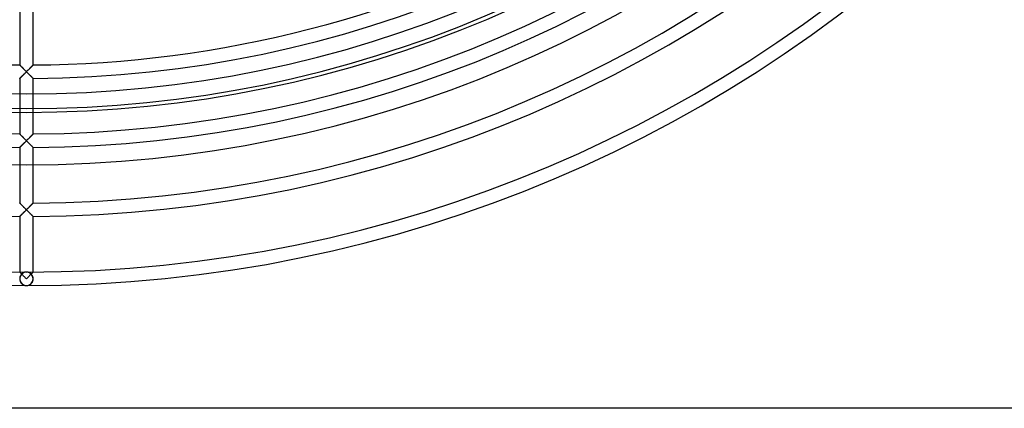
# Model space of a CAD drawing. Extents: x -200 to 200, y -200 to 200.
# Drawn here: x -1 to 132, y -200 to -147 of the extents above; entities that cross this region are included whole.
import ezdxf

# ---------------------------------------------------------------- set-up
doc = ezdxf.new("R2010")
doc.units = 0
doc.layers.add('HIDDEN', color=7, linetype='CONTINUOUS')
doc.layers.add('THICK', color=7, linetype='CONTINUOUS')

msp = doc.modelspace()

# ---------------------------------------------------------------- linework, layer by layer
at = {"layer": 'HIDDEN'}
for p, q in [((-0.9, -153.6), (-0.91, -153.59)), ((-0.91, -153.59), (-0.91, -153.59)), ((-0.89, -153.61), (-0.9, -153.6)), ((-0.88, -153.62), (-0.89, -153.61)), ((-0.86, -153.64), (-0.88, -153.62)), ((-0.84, -153.66), (-0.86, -153.64)), ((-0.82, -153.68), (-0.84, -153.66)), ((-0.8, -153.71), (-0.82, -153.68)), ((-0.77, -153.73), (-0.8, -153.71)), ((-0.74, -153.76), (-0.77, -153.73)), ((-0.71, -153.8), (-0.74, -153.76)), ((-0.67, -153.83), (-0.71, -153.8)), ((-0.63, -153.87), (-0.67, -153.83)), ((-0.59, -153.91), (-0.63, -153.87)), ((-0.55, -153.95), (-0.59, -153.91)), ((-0.51, -154), (-0.55, -153.95)), ((-0.46, -154.04), (-0.51, -154)), ((-0.41, -154.09), (-0.46, -154.04)), ((-0.37, -154.14), (-0.41, -154.09)), ((-0.32, -154.19), (-0.37, -154.14)), ((-0.27, -154.24), (-0.32, -154.19)), ((-0.21, -154.29), (-0.27, -154.24)), ((-0.16, -154.34), (-0.21, -154.29)), ((-0.11, -154.4), (-0.16, -154.34)), ((-0.05, -154.45), (-0.11, -154.4)), ((0, -154.51), (-0.05, -154.45)), ((-0.05, -154.55), (0, -154.51)), ((0.05, -154.45), (0, -154.51)), ((0, -154.51), (0.05, -154.55)), ((0.11, -154.4), (0.05, -154.45)), ((0.16, -154.34), (0.11, -154.4)), ((0.21, -154.29), (0.16, -154.34)), ((0.27, -154.24), (0.21, -154.29)), ((0.32, -154.19), (0.27, -154.24)), ((0.37, -154.14), (0.32, -154.19)), ((0.41, -154.09), (0.37, -154.14)), ((0.46, -154.04), (0.41, -154.09)), ((0.51, -154), (0.46, -154.04)), ((0.55, -153.95), (0.51, -154)), ((0.59, -153.91), (0.55, -153.95)), ((0.63, -153.87), (0.59, -153.91)), ((0.67, -153.83), (0.63, -153.87)), ((0.71, -153.8), (0.67, -153.83)), ((0.74, -153.76), (0.71, -153.8)), ((0.77, -153.73), (0.74, -153.76)), ((0.8, -153.71), (0.77, -153.73)), ((0.82, -153.68), (0.8, -153.71)), ((0.84, -153.66), (0.82, -153.68)), ((0.86, -153.64), (0.84, -153.66)), ((0.88, -153.62), (0.86, -153.64)), ((0.89, -153.61), (0.88, -153.62)), ((0.9, -153.6), (0.89, -153.61)), ((0.91, -153.59), (0.9, -153.6)), ((0.91, -153.59), (0.91, -153.59)), ((-0.91, -155.41), (-0.91, -155.41)), ((-0.91, -155.41), (-0.9, -155.41)), ((-0.9, -155.41), (-0.89, -155.4)), ((-0.89, -155.4), (-0.88, -155.38)), ((-0.88, -155.38), (-0.86, -155.36)), ((-0.86, -155.36), (-0.84, -155.34)), ((-0.84, -155.34), (-0.81, -155.31)), ((-0.81, -155.31), (-0.78, -155.29)), ((-0.78, -155.29), (-0.75, -155.26)), ((-0.75, -155.26), (-0.72, -155.22)), ((-0.72, -155.22), (-0.69, -155.19)), ((-0.69, -155.19), (-0.65, -155.15)), ((-0.65, -155.15), (-0.61, -155.12)), ((-0.61, -155.12), (-0.57, -155.08)), ((-0.57, -155.08), (-0.53, -155.04)), ((-0.53, -155.04), (-0.49, -154.99)), ((-0.49, -154.99), (-0.45, -154.95)), ((-0.45, -154.95), (-0.41, -154.91)), ((-0.41, -154.91), (-0.36, -154.87)), ((-0.36, -154.87), (-0.32, -154.82)), ((-0.32, -154.82), (-0.27, -154.78)), ((-0.27, -154.78), (-0.23, -154.73)), ((-0.23, -154.73), (-0.18, -154.69)), ((-0.18, -154.69), (-0.14, -154.64)), ((-0.14, -154.64), (-0.09, -154.6)), ((-0.09, -154.6), (-0.05, -154.55)), ((0.05, -154.55), (0.09, -154.6)), ((0.09, -154.6), (0.14, -154.64)), ((0.14, -154.64), (0.18, -154.69)), ((0.18, -154.69), (0.23, -154.73)), ((0.23, -154.73), (0.27, -154.78)), ((0.27, -154.78), (0.32, -154.82)), ((0.32, -154.82), (0.36, -154.87)), ((0.36, -154.87), (0.41, -154.91)), ((0.41, -154.91), (0.45, -154.95)), ((0.45, -154.95), (0.49, -154.99)), ((0.49, -154.99), (0.53, -155.04)), ((0.53, -155.04), (0.57, -155.08)), ((0.57, -155.08), (0.61, -155.12)), ((0.61, -155.12), (0.65, -155.15)), ((0.65, -155.15), (0.69, -155.19)), ((0.69, -155.19), (0.72, -155.22)), ((0.72, -155.22), (0.75, -155.26)), ((0.75, -155.26), (0.78, -155.29)), ((0.78, -155.29), (0.81, -155.31)), ((0.81, -155.31), (0.84, -155.34)), ((0.84, -155.34), (0.86, -155.36)), ((0.86, -155.36), (0.88, -155.38)), ((0.88, -155.38), (0.89, -155.4)), ((0.89, -155.4), (0.9, -155.41)), ((0.9, -155.41), (0.91, -155.41)), ((0.91, -155.41), (0.91, -155.41)), ((-0.91, -157.5), (-0.91, -162.92)), ((0.91, -162.92), (0.91, -157.5)), ((-0.9, -162.93), (-0.91, -162.92)), ((-0.91, -162.92), (-0.91, -162.92)), ((-0.91, -162.92), (-0.91, -162.92)), ((-0.91, -162.92), (-0.9, -162.93)), ((-0.89, -162.94), (-0.9, -162.93)), ((-0.9, -162.93), (-0.89, -162.94)), ((-0.88, -162.95), (-0.89, -162.94)), ((-0.89, -162.94), (-0.87, -162.96)), ((-0.86, -162.97), (-0.88, -162.95)), ((-0.87, -162.96), (-0.85, -162.98)), ((-0.84, -162.99), (-0.86, -162.97)), ((-0.85, -162.98), (-0.83, -163.01)), ((-0.82, -163.01), (-0.84, -162.99)), ((-0.83, -163.01), (-0.8, -163.03)), ((-0.8, -163.04), (-0.82, -163.01)), ((-0.8, -163.03), (-0.77, -163.06)), ((-0.77, -163.07), (-0.8, -163.04)), ((-0.77, -163.06), (-0.74, -163.1)), ((-0.74, -163.1), (-0.77, -163.07)), ((-0.71, -163.13), (-0.74, -163.1)), ((-0.74, -163.1), (-0.7, -163.13)), ((-0.67, -163.16), (-0.71, -163.13)), ((-0.7, -163.13), (-0.66, -163.17)), ((-0.63, -163.2), (-0.67, -163.16)), ((-0.66, -163.17), (-0.63, -163.21)), ((-0.59, -163.24), (-0.63, -163.2)), ((-0.63, -163.21), (-0.58, -163.25)), ((-0.55, -163.28), (-0.59, -163.24)), ((-0.58, -163.25), (-0.54, -163.29)), ((-0.51, -163.33), (-0.55, -163.28)), ((-0.54, -163.29), (-0.5, -163.34)), ((-0.46, -163.37), (-0.51, -163.33)), ((-0.5, -163.34), (-0.45, -163.38)), ((-0.41, -163.42), (-0.46, -163.37)), ((-0.45, -163.38), (-0.41, -163.43)), ((-0.37, -163.47), (-0.41, -163.42)), ((-0.41, -163.43), (-0.36, -163.48)), ((-0.32, -163.52), (-0.37, -163.47)), ((-0.36, -163.48), (-0.31, -163.53)), ((-0.27, -163.57), (-0.32, -163.52)), ((-0.31, -163.53), (-0.26, -163.58)), ((-0.21, -163.62), (-0.27, -163.57)), ((-0.26, -163.58), (-0.21, -163.63)), ((-0.16, -163.68), (-0.21, -163.62)), ((-0.21, -163.63), (-0.16, -163.68)), ((-0.11, -163.73), (-0.16, -163.68)), ((-0.16, -163.68), (-0.11, -163.73)), ((-0.05, -163.78), (-0.11, -163.73)), ((-0.11, -163.73), (-0.05, -163.78)), ((0, -163.84), (-0.05, -163.78)), ((-0.05, -163.78), (0, -163.84)), ((-0.05, -163.88), (0, -163.84)), ((0, -163.84), (-0.05, -163.88)), ((0.05, -163.78), (0, -163.84)), ((0, -163.84), (0.05, -163.78)), ((0, -163.84), (0.05, -163.88)), ((0.05, -163.88), (0, -163.84)), ((0.11, -163.73), (0.05, -163.78)), ((0.05, -163.78), (0.11, -163.73)), ((0.16, -163.68), (0.11, -163.73)), ((0.11, -163.73), (0.16, -163.68)), ((0.21, -163.62), (0.16, -163.68)), ((0.16, -163.68), (0.21, -163.63)), ((0.27, -163.57), (0.21, -163.62)), ((0.21, -163.63), (0.26, -163.58)), ((0.26, -163.58), (0.31, -163.53)), ((0.32, -163.52), (0.27, -163.57)), ((0.31, -163.53), (0.36, -163.48)), ((0.37, -163.47), (0.32, -163.52)), ((0.36, -163.48), (0.41, -163.43)), ((0.41, -163.42), (0.37, -163.47)), ((0.46, -163.37), (0.41, -163.42)), ((0.41, -163.43), (0.45, -163.38)), ((0.45, -163.38), (0.5, -163.34)), ((0.51, -163.33), (0.46, -163.37)), ((0.5, -163.34), (0.54, -163.29)), ((0.55, -163.28), (0.51, -163.33)), ((0.54, -163.29), (0.58, -163.25)), ((0.59, -163.24), (0.55, -163.28)), ((0.58, -163.25), (0.63, -163.21)), ((0.63, -163.2), (0.59, -163.24)), ((0.67, -163.16), (0.63, -163.2)), ((0.63, -163.21), (0.66, -163.17)), ((0.66, -163.17), (0.7, -163.13)), ((0.71, -163.13), (0.67, -163.16)), ((0.7, -163.13), (0.74, -163.1)), ((0.74, -163.1), (0.71, -163.13)), ((0.74, -163.1), (0.77, -163.06)), ((0.77, -163.07), (0.74, -163.1)), ((0.77, -163.06), (0.8, -163.03)), ((0.8, -163.04), (0.77, -163.07)), ((0.82, -163.01), (0.8, -163.04)), ((0.8, -163.03), (0.83, -163.01)), ((0.84, -162.99), (0.82, -163.01)), ((0.83, -163.01), (0.85, -162.98)), ((0.86, -162.97), (0.84, -162.99)), ((0.85, -162.98), (0.87, -162.96)), ((0.88, -162.95), (0.86, -162.97)), ((0.87, -162.96), (0.89, -162.94)), ((0.89, -162.94), (0.88, -162.95)), ((0.9, -162.93), (0.89, -162.94)), ((0.89, -162.94), (0.9, -162.93)), ((0.91, -162.92), (0.9, -162.93)), ((0.9, -162.93), (0.91, -162.92)), ((0.91, -162.92), (0.91, -162.92)), ((0.91, -162.92), (0.91, -162.92)), ((-0.91, -164.75), (-0.91, -164.74)), ((-0.91, -164.74), (-0.9, -164.74)), ((-0.9, -164.74), (-0.91, -164.74)), ((-0.91, -164.74), (-0.91, -164.75)), ((-0.91, -164.75), (-0.91, -172.25)), ((-0.9, -164.74), (-0.89, -164.73)), ((-0.89, -164.73), (-0.9, -164.74)), ((-0.89, -164.73), (-0.88, -164.71)), ((-0.88, -164.71), (-0.89, -164.73)), ((-0.88, -164.71), (-0.86, -164.69)), ((-0.86, -164.69), (-0.88, -164.71)), ((-0.86, -164.69), (-0.83, -164.67)), ((-0.84, -164.67), (-0.86, -164.69)), ((-0.81, -164.65), (-0.84, -164.67)), ((-0.83, -164.67), (-0.8, -164.64)), ((-0.78, -164.62), (-0.81, -164.65)), ((-0.8, -164.64), (-0.77, -164.61)), ((-0.75, -164.59), (-0.78, -164.62)), ((-0.77, -164.61), (-0.74, -164.58)), ((-0.72, -164.56), (-0.75, -164.59)), ((-0.74, -164.58), (-0.71, -164.54)), ((-0.69, -164.52), (-0.72, -164.56)), ((-0.71, -164.54), (-0.67, -164.51)), ((-0.65, -164.48), (-0.69, -164.52)), ((-0.67, -164.51), (-0.63, -164.47)), ((-0.61, -164.45), (-0.65, -164.48)), ((-0.63, -164.47), (-0.59, -164.43)), ((-0.57, -164.41), (-0.61, -164.45)), ((-0.59, -164.43), (-0.55, -164.39)), ((-0.53, -164.37), (-0.57, -164.41)), ((-0.55, -164.39), (-0.51, -164.34)), ((-0.49, -164.33), (-0.53, -164.37)), ((-0.51, -164.34), (-0.46, -164.3)), ((-0.45, -164.28), (-0.49, -164.33)), ((-0.46, -164.3), (-0.42, -164.26)), ((-0.41, -164.24), (-0.45, -164.28)), ((-0.42, -164.26), (-0.38, -164.21)), ((-0.36, -164.2), (-0.41, -164.24)), ((-0.38, -164.21), (-0.33, -164.17)), ((-0.32, -164.15), (-0.36, -164.2)), ((-0.33, -164.17), (-0.28, -164.12)), ((-0.27, -164.11), (-0.32, -164.15)), ((-0.28, -164.12), (-0.24, -164.07)), ((-0.23, -164.06), (-0.27, -164.11)), ((-0.24, -164.07), (-0.19, -164.03)), ((-0.18, -164.02), (-0.23, -164.06)), ((-0.19, -164.03), (-0.14, -163.98)), ((-0.14, -163.97), (-0.18, -164.02)), ((-0.14, -163.98), (-0.1, -163.93)), ((-0.09, -163.93), (-0.14, -163.97)), ((-0.1, -163.93), (-0.05, -163.88)), ((-0.05, -163.88), (-0.09, -163.93)), ((0.05, -163.88), (0.1, -163.93)), ((0.09, -163.93), (0.05, -163.88)), ((0.14, -163.97), (0.09, -163.93)), ((0.1, -163.93), (0.14, -163.98)), ((0.18, -164.02), (0.14, -163.97)), ((0.14, -163.98), (0.19, -164.03)), ((0.23, -164.06), (0.18, -164.02)), ((0.19, -164.03), (0.24, -164.07)), ((0.27, -164.11), (0.23, -164.06)), ((0.24, -164.07), (0.28, -164.12)), ((0.32, -164.15), (0.27, -164.11)), ((0.28, -164.12), (0.33, -164.17)), ((0.36, -164.2), (0.32, -164.15)), ((0.33, -164.17), (0.38, -164.21)), ((0.41, -164.24), (0.36, -164.2)), ((0.38, -164.21), (0.42, -164.26)), ((0.45, -164.28), (0.41, -164.24)), ((0.42, -164.26), (0.46, -164.3)), ((0.49, -164.33), (0.45, -164.28)), ((0.46, -164.3), (0.51, -164.34)), ((0.53, -164.37), (0.49, -164.33)), ((0.51, -164.34), (0.55, -164.39)), ((0.57, -164.41), (0.53, -164.37)), ((0.55, -164.39), (0.59, -164.43)), ((0.61, -164.45), (0.57, -164.41)), ((0.59, -164.43), (0.63, -164.47)), ((0.65, -164.48), (0.61, -164.45)), ((0.63, -164.47), (0.67, -164.51)), ((0.69, -164.52), (0.65, -164.48)), ((0.67, -164.51), (0.71, -164.54)), ((0.72, -164.56), (0.69, -164.52)), ((0.71, -164.54), (0.74, -164.58)), ((0.75, -164.59), (0.72, -164.56)), ((0.74, -164.58), (0.77, -164.61)), ((0.78, -164.62), (0.75, -164.59)), ((0.77, -164.61), (0.8, -164.64)), ((0.81, -164.65), (0.78, -164.62)), ((0.8, -164.64), (0.83, -164.67)), ((0.84, -164.67), (0.81, -164.65)), ((0.83, -164.67), (0.86, -164.69)), ((0.86, -164.69), (0.84, -164.67)), ((0.86, -164.69), (0.88, -164.71)), ((0.88, -164.71), (0.86, -164.69)), ((0.88, -164.71), (0.89, -164.73)), ((0.89, -164.73), (0.88, -164.71)), ((0.89, -164.73), (0.9, -164.74)), ((0.9, -164.74), (0.89, -164.73)), ((0.9, -164.74), (0.91, -164.74)), ((0.91, -164.74), (0.9, -164.74)), ((0.91, -164.74), (0.91, -164.75)), ((0.91, -164.75), (0.91, -164.74)), ((0.91, -172.25), (0.91, -164.75)), ((-0.91, -172.26), (-0.91, -172.25)), ((-0.91, -172.25), (-0.91, -172.26)), ((-0.9, -172.26), (-0.91, -172.26)), ((-0.91, -172.26), (-0.9, -172.26)), ((-0.89, -172.27), (-0.9, -172.26)), ((-0.9, -172.26), (-0.89, -172.28)), ((-0.88, -172.29), (-0.89, -172.27)), ((-0.89, -172.28), (-0.87, -172.29)), ((-0.86, -172.3), (-0.88, -172.29)), ((-0.87, -172.29), (-0.85, -172.31)), ((-0.84, -172.33), (-0.86, -172.3)), ((-0.85, -172.31), (-0.83, -172.34)), ((-0.82, -172.35), (-0.84, -172.33)), ((-0.83, -172.34), (-0.8, -172.37)), ((-0.79, -172.38), (-0.82, -172.35)), ((-0.8, -172.37), (-0.77, -172.4)), ((-0.76, -172.41), (-0.79, -172.38)), ((-0.77, -172.4), (-0.74, -172.43)), ((-0.73, -172.44), (-0.76, -172.41)), ((-0.74, -172.43), (-0.7, -172.46)), ((-0.69, -172.48), (-0.73, -172.44)), ((-0.7, -172.46), (-0.66, -172.5)), ((-0.65, -172.51), (-0.69, -172.48)), ((-0.66, -172.5), (-0.63, -172.54)), ((-0.61, -172.55), (-0.65, -172.51)), ((-0.63, -172.54), (-0.58, -172.58)), ((-0.57, -172.6), (-0.61, -172.55)), ((-0.58, -172.58), (-0.54, -172.63)), ((-0.53, -172.64), (-0.57, -172.6)), ((-0.54, -172.63), (-0.5, -172.67)), ((-0.48, -172.69), (-0.53, -172.64)), ((-0.5, -172.67), (-0.45, -172.71)), ((-0.43, -172.74), (-0.48, -172.69)), ((-0.45, -172.71), (-0.41, -172.76)), ((-0.38, -172.79), (-0.43, -172.74)), ((-0.41, -172.76), (-0.36, -172.81)), ((-0.33, -172.84), (-0.38, -172.79)), ((-0.36, -172.81), (-0.31, -172.86)), ((-0.28, -172.89), (-0.33, -172.84)), ((-0.31, -172.86), (-0.26, -172.91)), ((-0.22, -172.95), (-0.28, -172.89)), ((-0.26, -172.91), (-0.21, -172.96)), ((-0.17, -173), (-0.22, -172.95)), ((-0.21, -172.96), (-0.16, -173.01)), ((-0.11, -173.06), (-0.17, -173)), ((-0.16, -173.01), (-0.11, -173.06)), ((-0.06, -173.11), (-0.11, -173.06)), ((-0.11, -173.06), (-0.05, -173.12)), ((0, -173.17), (-0.06, -173.11)), ((-0.05, -173.12), (0, -173.17)), ((-0.05, -173.22), (0, -173.17)), ((0, -173.17), (-0.05, -173.21)), ((0.06, -173.11), (0, -173.17)), ((0, -173.17), (0.05, -173.12)), ((0, -173.17), (0.05, -173.22)), ((0.05, -173.21), (0, -173.17)), ((0.05, -173.12), (0.11, -173.06)), ((0.11, -173.06), (0.06, -173.11)), ((0.17, -173), (0.11, -173.06)), ((0.11, -173.06), (0.16, -173.01)), ((0.16, -173.01), (0.21, -172.96)), ((0.22, -172.95), (0.17, -173)), ((0.21, -172.96), (0.26, -172.91)), ((0.28, -172.89), (0.22, -172.95)), ((0.26, -172.91), (0.31, -172.86)), ((0.33, -172.84), (0.28, -172.89)), ((0.31, -172.86), (0.36, -172.81)), ((0.38, -172.79), (0.33, -172.84)), ((0.36, -172.81), (0.41, -172.76)), ((0.43, -172.74), (0.38, -172.79)), ((0.41, -172.76), (0.45, -172.71)), ((0.48, -172.69), (0.43, -172.74)), ((0.45, -172.71), (0.5, -172.67)), ((0.53, -172.64), (0.48, -172.69)), ((0.5, -172.67), (0.54, -172.63)), ((0.57, -172.6), (0.53, -172.64)), ((0.54, -172.63), (0.58, -172.58)), ((0.61, -172.55), (0.57, -172.6)), ((0.58, -172.58), (0.63, -172.54)), ((0.65, -172.51), (0.61, -172.55)), ((0.63, -172.54), (0.66, -172.5)), ((0.69, -172.48), (0.65, -172.51)), ((0.66, -172.5), (0.7, -172.46)), ((0.73, -172.44), (0.69, -172.48)), ((0.7, -172.46), (0.74, -172.43)), ((0.76, -172.41), (0.73, -172.44)), ((0.74, -172.43), (0.77, -172.4)), ((0.79, -172.38), (0.76, -172.41)), ((0.77, -172.4), (0.8, -172.37)), ((0.82, -172.35), (0.79, -172.38)), ((0.8, -172.37), (0.83, -172.34)), ((0.84, -172.33), (0.82, -172.35)), ((0.83, -172.34), (0.85, -172.31)), ((0.86, -172.3), (0.84, -172.33)), ((0.85, -172.31), (0.87, -172.29)), ((0.88, -172.29), (0.86, -172.3)), ((0.87, -172.29), (0.89, -172.28)), ((0.89, -172.27), (0.88, -172.29)), ((0.9, -172.26), (0.89, -172.27)), ((0.89, -172.28), (0.9, -172.26)), ((0.91, -172.26), (0.9, -172.26)), ((0.9, -172.26), (0.91, -172.26)), ((0.91, -172.25), (0.91, -172.26)), ((0.91, -172.26), (0.91, -172.25)), ((-0.91, -174.08), (-0.9, -174.07)), ((-0.9, -174.07), (-0.91, -174.08)), ((-0.91, -174.08), (-0.91, -181.59)), ((-0.91, -174.08), (-0.91, -174.08)), ((-0.91, -174.08), (-0.91, -174.08)), ((-0.9, -174.07), (-0.89, -174.06)), ((-0.89, -174.06), (-0.9, -174.07)), ((-0.89, -174.06), (-0.88, -174.04)), ((-0.88, -174.04), (-0.89, -174.06)), ((-0.88, -174.04), (-0.86, -174.02)), ((-0.86, -174.03), (-0.88, -174.04)), ((-0.86, -174.02), (-0.83, -174)), ((-0.84, -174), (-0.86, -174.03)), ((-0.81, -173.98), (-0.84, -174)), ((-0.83, -174), (-0.8, -173.97)), ((-0.78, -173.95), (-0.81, -173.98)), ((-0.8, -173.97), (-0.77, -173.94)), ((-0.75, -173.92), (-0.78, -173.95)), ((-0.77, -173.94), (-0.74, -173.91)), ((-0.72, -173.89), (-0.75, -173.92)), ((-0.74, -173.91), (-0.71, -173.87)), ((-0.69, -173.85), (-0.72, -173.89)), ((-0.71, -173.87), (-0.67, -173.84)), ((-0.65, -173.82), (-0.69, -173.85)), ((-0.67, -173.84), (-0.63, -173.8)), ((-0.61, -173.78), (-0.65, -173.82)), ((-0.63, -173.8), (-0.59, -173.76)), ((-0.57, -173.74), (-0.61, -173.78)), ((-0.59, -173.76), (-0.55, -173.72)), ((-0.53, -173.7), (-0.57, -173.74)), ((-0.55, -173.72), (-0.51, -173.68)), ((-0.49, -173.66), (-0.53, -173.7)), ((-0.51, -173.68), (-0.46, -173.63)), ((-0.45, -173.62), (-0.49, -173.66)), ((-0.46, -173.63), (-0.42, -173.59)), ((-0.41, -173.57), (-0.45, -173.62)), ((-0.42, -173.59), (-0.38, -173.54)), ((-0.36, -173.53), (-0.41, -173.57)), ((-0.38, -173.54), (-0.33, -173.5)), ((-0.32, -173.49), (-0.36, -173.53)), ((-0.33, -173.5), (-0.28, -173.45)), ((-0.27, -173.44), (-0.32, -173.49)), ((-0.28, -173.45), (-0.24, -173.4)), ((-0.23, -173.4), (-0.27, -173.44)), ((-0.24, -173.4), (-0.19, -173.36)), ((-0.18, -173.35), (-0.23, -173.4)), ((-0.19, -173.36), (-0.14, -173.31)), ((-0.14, -173.31), (-0.18, -173.35)), ((-0.14, -173.31), (-0.1, -173.26)), ((-0.09, -173.26), (-0.14, -173.31)), ((-0.1, -173.26), (-0.05, -173.22)), ((-0.05, -173.21), (-0.09, -173.26)), ((0.09, -173.26), (0.05, -173.21)), ((0.05, -173.22), (0.1, -173.26)), ((0.14, -173.31), (0.09, -173.26)), ((0.1, -173.26), (0.14, -173.31)), ((0.14, -173.31), (0.19, -173.36)), ((0.18, -173.35), (0.14, -173.31)), ((0.23, -173.4), (0.18, -173.35)), ((0.19, -173.36), (0.24, -173.4)), ((0.27, -173.44), (0.23, -173.4)), ((0.24, -173.4), (0.28, -173.45)), ((0.32, -173.49), (0.27, -173.44)), ((0.28, -173.45), (0.33, -173.5)), ((0.36, -173.53), (0.32, -173.49)), ((0.33, -173.5), (0.38, -173.54)), ((0.41, -173.57), (0.36, -173.53)), ((0.38, -173.54), (0.42, -173.59)), ((0.45, -173.62), (0.41, -173.57)), ((0.42, -173.59), (0.46, -173.63)), ((0.49, -173.66), (0.45, -173.62)), ((0.46, -173.63), (0.51, -173.68)), ((0.53, -173.7), (0.49, -173.66)), ((0.51, -173.68), (0.55, -173.72)), ((0.57, -173.74), (0.53, -173.7)), ((0.55, -173.72), (0.59, -173.76)), ((0.61, -173.78), (0.57, -173.74)), ((0.59, -173.76), (0.63, -173.8)), ((0.65, -173.82), (0.61, -173.78)), ((0.63, -173.8), (0.67, -173.84)), ((0.69, -173.85), (0.65, -173.82)), ((0.67, -173.84), (0.71, -173.87)), ((0.72, -173.89), (0.69, -173.85)), ((0.71, -173.87), (0.74, -173.91)), ((0.75, -173.92), (0.72, -173.89)), ((0.74, -173.91), (0.77, -173.94)), ((0.78, -173.95), (0.75, -173.92)), ((0.77, -173.94), (0.8, -173.97)), ((0.81, -173.98), (0.78, -173.95)), ((0.8, -173.97), (0.83, -174)), ((0.84, -174), (0.81, -173.98)), ((0.83, -174), (0.86, -174.02)), ((0.86, -174.03), (0.84, -174)), ((0.86, -174.02), (0.88, -174.04)), ((0.88, -174.04), (0.86, -174.03)), ((0.88, -174.04), (0.89, -174.06)), ((0.89, -174.06), (0.88, -174.04)), ((0.89, -174.06), (0.9, -174.07)), ((0.9, -174.07), (0.89, -174.06)), ((0.9, -174.07), (0.91, -174.08)), ((0.91, -174.08), (0.9, -174.07)), ((0.91, -174.08), (0.91, -174.08)), ((0.91, -181.59), (0.91, -174.08)), ((0.91, -174.08), (0.91, -174.08)), ((-0.9, -181.59), (-0.91, -181.59)), ((-0.91, -181.59), (-0.91, -181.59)), ((-0.91, -181.59), (-0.91, -181.59)), ((-0.91, -181.59), (-0.91, -181.59)), ((-0.91, -181.59), (-0.9, -181.59)), ((-0.9, -182.37), (-0.91, -182.44)), ((-0.91, -182.44), (-0.91, -182.5)), ((-0.91, -182.5), (-0.91, -182.57)), ((-0.89, -181.6), (-0.9, -181.59)), ((-0.9, -181.59), (-0.9, -181.6)), ((-0.9, -181.6), (-0.89, -181.61)), ((-0.89, -182.31), (-0.9, -182.37)), ((-0.88, -181.62), (-0.89, -181.6)), ((-0.89, -181.61), (-0.88, -181.62)), ((-0.88, -182.25), (-0.89, -182.31)), ((-0.86, -181.64), (-0.88, -181.62)), ((-0.88, -181.62), (-0.86, -181.63)), ((-0.86, -182.19), (-0.88, -182.25)), ((-0.86, -181.63), (-0.85, -181.65)), ((-0.84, -181.66), (-0.86, -181.64)), ((-0.84, -182.13), (-0.86, -182.19)), ((-0.85, -181.65), (-0.84, -181.66)), ((-0.82, -181.68), (-0.84, -181.66)), ((-0.84, -181.66), (-0.82, -181.68)), ((-0.81, -182.08), (-0.84, -182.13)), ((-0.79, -181.71), (-0.82, -181.68)), ((-0.82, -181.68), (-0.8, -181.7)), ((-0.78, -182.03), (-0.81, -182.08)), ((-0.8, -181.7), (-0.78, -181.72)), ((-0.76, -181.74), (-0.79, -181.71)), ((-0.78, -181.72), (-0.76, -181.74)), ((-0.75, -181.98), (-0.78, -182.03)), ((-0.73, -181.77), (-0.76, -181.74)), ((-0.76, -181.74), (-0.74, -181.76)), ((-0.72, -181.94), (-0.75, -181.98)), ((-0.74, -181.76), (-0.72, -181.78)), ((-0.69, -181.81), (-0.73, -181.77)), ((-0.72, -181.78), (-0.69, -181.81)), ((-0.68, -181.89), (-0.72, -181.94)), ((-0.65, -181.84), (-0.69, -181.81)), ((-0.69, -181.81), (-0.67, -181.83)), ((-0.65, -181.86), (-0.68, -181.89)), ((-0.67, -181.83), (-0.64, -181.85)), ((-0.61, -181.82), (-0.65, -181.86)), ((-0.61, -181.89), (-0.65, -181.84)), ((-0.57, -181.79), (-0.61, -181.82)), ((-0.57, -181.93), (-0.61, -181.89)), ((-0.53, -181.76), (-0.57, -181.79)), ((-0.53, -181.97), (-0.57, -181.93)), ((-0.48, -181.73), (-0.53, -181.76)), ((-0.48, -182.02), (-0.53, -181.97)), ((-0.44, -181.7), (-0.48, -181.73)), ((-0.43, -182.07), (-0.48, -182.02)), ((-0.4, -181.68), (-0.44, -181.7)), ((-0.38, -182.12), (-0.43, -182.07)), ((-0.35, -181.66), (-0.4, -181.68)), ((-0.33, -182.17), (-0.38, -182.12)), ((-0.3, -181.64), (-0.35, -181.66)), ((-0.28, -182.22), (-0.33, -182.17)), ((-0.25, -181.62), (-0.3, -181.64)), ((-0.22, -182.28), (-0.28, -182.22)), ((-0.2, -181.61), (-0.25, -181.62)), ((-0.17, -182.33), (-0.22, -182.28)), ((-0.15, -181.6), (-0.2, -181.61)), ((-0.11, -182.39), (-0.17, -182.33)), ((-0.1, -181.59), (-0.15, -181.6)), ((-0.06, -182.44), (-0.11, -182.39)), ((-0.05, -181.59), (-0.1, -181.59)), ((0, -182.5), (-0.06, -182.44)), ((0, -181.59), (-0.05, -181.59)), ((0.05, -181.59), (0, -181.59)), ((0.06, -182.44), (0, -182.5)), ((0.1, -181.59), (0.05, -181.59)), ((0.11, -182.39), (0.06, -182.44)), ((0.15, -181.6), (0.1, -181.59)), ((0.17, -182.33), (0.11, -182.39)), ((0.2, -181.61), (0.15, -181.6)), ((0.22, -182.28), (0.17, -182.33)), ((0.25, -181.62), (0.2, -181.61)), ((0.28, -182.22), (0.22, -182.28)), ((0.3, -181.64), (0.25, -181.62)), ((0.33, -182.17), (0.28, -182.22)), ((0.35, -181.66), (0.3, -181.64)), ((0.38, -182.12), (0.33, -182.17)), ((0.4, -181.68), (0.35, -181.66)), ((0.43, -182.07), (0.38, -182.12)), ((0.44, -181.7), (0.4, -181.68)), ((0.48, -182.02), (0.43, -182.07)), ((0.48, -181.73), (0.44, -181.7)), ((0.53, -181.76), (0.48, -181.73)), ((0.53, -181.97), (0.48, -182.02)), ((0.57, -181.79), (0.53, -181.76)), ((0.57, -181.93), (0.53, -181.97)), ((0.61, -181.82), (0.57, -181.79)), ((0.61, -181.89), (0.57, -181.93)), ((0.65, -181.86), (0.61, -181.82)), ((0.65, -181.84), (0.61, -181.89)), ((0.64, -181.85), (0.67, -181.83)), ((0.69, -181.81), (0.65, -181.84)), ((0.68, -181.89), (0.65, -181.86)), ((0.67, -181.83), (0.69, -181.81)), ((0.72, -181.94), (0.68, -181.89)), ((0.73, -181.77), (0.69, -181.81)), ((0.69, -181.81), (0.72, -181.78)), ((0.72, -181.78), (0.74, -181.76)), ((0.75, -181.98), (0.72, -181.94)), ((0.76, -181.74), (0.73, -181.77)), ((0.74, -181.76), (0.76, -181.74)), ((0.78, -182.03), (0.75, -181.98)), ((0.79, -181.71), (0.76, -181.74)), ((0.76, -181.74), (0.78, -181.72)), ((0.78, -181.72), (0.8, -181.7)), ((0.81, -182.08), (0.78, -182.03)), ((0.82, -181.68), (0.79, -181.71)), ((0.8, -181.7), (0.82, -181.68)), ((0.84, -182.13), (0.81, -182.08)), ((0.84, -181.66), (0.82, -181.68)), ((0.82, -181.68), (0.84, -181.66)), ((0.86, -181.64), (0.84, -181.66)), ((0.84, -181.66), (0.85, -181.65)), ((0.86, -182.19), (0.84, -182.13)), ((0.85, -181.65), (0.86, -181.63)), ((0.88, -181.62), (0.86, -181.64)), ((0.86, -181.63), (0.88, -181.62)), ((0.88, -182.25), (0.86, -182.19)), ((0.89, -181.6), (0.88, -181.62)), ((0.88, -181.62), (0.89, -181.61)), ((0.89, -182.31), (0.88, -182.25)), ((0.9, -181.59), (0.89, -181.6)), ((0.89, -181.61), (0.9, -181.6)), ((0.9, -182.37), (0.89, -182.31)), ((0.91, -181.59), (0.9, -181.59)), ((0.9, -181.6), (0.9, -181.59)), ((0.9, -181.59), (0.91, -181.59)), ((0.91, -182.44), (0.9, -182.37)), ((0.91, -181.59), (0.91, -181.59)), ((0.91, -181.59), (0.91, -181.59)), ((0.91, -181.59), (0.91, -181.59)), ((0.91, -182.5), (0.91, -182.44)), ((0.91, -182.57), (0.91, -182.5)), ((-0.91, -182.57), (-0.9, -182.64)), ((-0.9, -182.64), (-0.89, -182.7)), ((-0.89, -182.7), (-0.87, -182.76)), ((-0.87, -182.76), (-0.85, -182.83)), ((-0.85, -182.83), (-0.83, -182.88)), ((-0.83, -182.88), (-0.8, -182.94)), ((-0.8, -182.94), (-0.77, -182.99)), ((-0.77, -182.99), (-0.74, -183.04)), ((-0.74, -183.04), (-0.7, -183.09)), ((-0.7, -183.09), (-0.66, -183.13)), ((-0.66, -183.13), (-0.62, -183.17)), ((-0.62, -183.17), (-0.58, -183.2)), ((-0.58, -183.2), (-0.54, -183.24)), ((-0.54, -183.24), (-0.49, -183.27)), ((-0.49, -183.27), (-0.45, -183.29)), ((-0.45, -183.29), (-0.4, -183.32)), ((-0.4, -183.32), (-0.35, -183.34)), ((-0.35, -183.34), (-0.31, -183.36)), ((-0.31, -183.36), (-0.26, -183.38)), ((-0.26, -183.38), (-0.21, -183.39)), ((-0.21, -183.39), (-0.16, -183.4)), ((-0.16, -183.4), (-0.1, -183.41)), ((-0.1, -183.41), (-0.05, -183.41)), ((-0.05, -183.41), (0, -183.41)), ((0, -183.41), (0.05, -183.41)), ((0.05, -183.41), (0.1, -183.41)), ((0.1, -183.41), (0.16, -183.4)), ((0.16, -183.4), (0.21, -183.39)), ((0.21, -183.39), (0.26, -183.38)), ((0.26, -183.38), (0.31, -183.36)), ((0.31, -183.36), (0.35, -183.34)), ((0.35, -183.34), (0.4, -183.32)), ((0.4, -183.32), (0.45, -183.29)), ((0.45, -183.29), (0.49, -183.27)), ((0.49, -183.27), (0.54, -183.24)), ((0.54, -183.24), (0.58, -183.2)), ((0.58, -183.2), (0.62, -183.17)), ((0.62, -183.17), (0.66, -183.13)), ((0.66, -183.13), (0.7, -183.09)), ((0.7, -183.09), (0.74, -183.04)), ((0.74, -183.04), (0.77, -182.99)), ((0.77, -182.99), (0.8, -182.94)), ((0.8, -182.94), (0.83, -182.88)), ((0.83, -182.88), (0.85, -182.83)), ((0.85, -182.83), (0.87, -182.76)), ((0.87, -182.76), (0.89, -182.7)), ((0.89, -182.7), (0.9, -182.64)), ((0.9, -182.64), (0.91, -182.57))]:
    msp.add_line(p, q, dxfattribs=at)
for centre, radius, start, end in [((0, 0), 159.5, 90, 270), ((0, 0), 159.5, 270, 90), ((0, 0), 183.41, 180, 270), ((0, 0), 181.59, 180, 270), ((0, 0), 183.41, 270, 0), ((0, 0), 181.59, 270, 0), ((0, 0), 174.08, 180.3003, 269.6997), ((0, 0), 164.75, 180.3173, 269.6827), ((0, 0), 162.92, 180.3209, 269.6791), ((0, 0), 174.08, 270.3004, 359.6997), ((0, 0), 172.26, 270.3035, 359.6965), ((0, 0), 164.75, 270.3173, 359.6826), ((0, 0), 162.92, 270.3209, 359.6791), ((0, -182.5), 0.912, 0, 180), ((0, -182.5), 0.912, 180, 0)]:
    msp.add_arc(centre, radius, start, end, dxfattribs=at)
at = {"layer": 'THICK'}
for p, q in [((-0.91, -146.08), (-0.91, -153.59)), ((0.91, -153.59), (0.91, -146.08)), ((-0.91, -153.59), (-0.91, -153.59)), ((-0.91, -153.59), (-0.9, -153.6)), ((-0.9, -153.6), (-0.89, -153.61)), ((-0.89, -153.61), (-0.87, -153.63)), ((-0.87, -153.63), (-0.85, -153.65)), ((-0.85, -153.65), (-0.83, -153.67)), ((-0.83, -153.67), (-0.8, -153.7)), ((-0.8, -153.7), (-0.77, -153.73)), ((-0.77, -153.73), (-0.74, -153.77)), ((-0.74, -153.77), (-0.7, -153.8)), ((-0.7, -153.8), (-0.66, -153.84)), ((-0.66, -153.84), (-0.63, -153.88)), ((-0.63, -153.88), (-0.58, -153.92)), ((-0.58, -153.92), (-0.54, -153.96)), ((-0.54, -153.96), (-0.5, -154.01)), ((-0.5, -154.01), (-0.45, -154.05)), ((-0.45, -154.05), (-0.41, -154.1)), ((-0.41, -154.1), (-0.36, -154.15)), ((-0.36, -154.15), (-0.31, -154.19)), ((-0.31, -154.19), (-0.26, -154.24)), ((-0.26, -154.24), (-0.21, -154.3)), ((-0.21, -154.3), (-0.16, -154.35)), ((-0.16, -154.35), (-0.11, -154.4)), ((-0.11, -154.4), (-0.05, -154.45)), ((-0.05, -154.45), (0, -154.51)), ((0, -154.51), (-0.05, -154.55)), ((0, -154.51), (0.05, -154.45)), ((0.05, -154.55), (0, -154.51)), ((0.05, -154.45), (0.11, -154.4)), ((0.11, -154.4), (0.16, -154.35)), ((0.16, -154.35), (0.21, -154.3)), ((0.21, -154.3), (0.26, -154.24)), ((0.26, -154.24), (0.31, -154.19)), ((0.31, -154.19), (0.36, -154.15)), ((0.36, -154.15), (0.41, -154.1)), ((0.41, -154.1), (0.45, -154.05)), ((0.45, -154.05), (0.5, -154.01)), ((0.5, -154.01), (0.54, -153.96)), ((0.54, -153.96), (0.58, -153.92)), ((0.58, -153.92), (0.63, -153.88)), ((0.63, -153.88), (0.66, -153.84)), ((0.66, -153.84), (0.7, -153.8)), ((0.7, -153.8), (0.74, -153.77)), ((0.74, -153.77), (0.77, -153.73)), ((0.77, -153.73), (0.8, -153.7)), ((0.8, -153.7), (0.83, -153.67)), ((0.83, -153.67), (0.85, -153.65)), ((0.85, -153.65), (0.87, -153.63)), ((0.87, -153.63), (0.89, -153.61)), ((0.89, -153.61), (0.9, -153.6)), ((0.9, -153.6), (0.91, -153.59)), ((0.91, -153.59), (0.91, -153.59)), ((-0.91, -155.41), (-0.91, -157.5)), ((-0.9, -155.41), (-0.91, -155.41)), ((-0.91, -155.41), (-0.91, -155.41)), ((-0.89, -155.39), (-0.9, -155.41)), ((-0.88, -155.38), (-0.89, -155.39)), ((-0.86, -155.36), (-0.88, -155.38)), ((-0.83, -155.33), (-0.86, -155.36)), ((-0.8, -155.31), (-0.83, -155.33)), ((-0.77, -155.28), (-0.8, -155.31)), ((-0.74, -155.25), (-0.77, -155.28)), ((-0.71, -155.21), (-0.74, -155.25)), ((-0.67, -155.17), (-0.71, -155.21)), ((-0.63, -155.14), (-0.67, -155.17)), ((-0.59, -155.1), (-0.63, -155.14)), ((-0.55, -155.05), (-0.59, -155.1)), ((-0.51, -155.01), (-0.55, -155.05)), ((-0.46, -154.97), (-0.51, -155.01)), ((-0.42, -154.92), (-0.46, -154.97)), ((-0.38, -154.88), (-0.42, -154.92)), ((-0.33, -154.83), (-0.38, -154.88)), ((-0.28, -154.79), (-0.33, -154.83)), ((-0.24, -154.74), (-0.28, -154.79)), ((-0.19, -154.69), (-0.24, -154.74)), ((-0.14, -154.65), (-0.19, -154.69)), ((-0.1, -154.6), (-0.14, -154.65)), ((-0.05, -154.55), (-0.1, -154.6)), ((0.1, -154.6), (0.05, -154.55)), ((0.14, -154.65), (0.1, -154.6)), ((0.19, -154.69), (0.14, -154.65)), ((0.24, -154.74), (0.19, -154.69)), ((0.28, -154.79), (0.24, -154.74)), ((0.33, -154.83), (0.28, -154.79)), ((0.38, -154.88), (0.33, -154.83)), ((0.42, -154.92), (0.38, -154.88)), ((0.46, -154.97), (0.42, -154.92)), ((0.51, -155.01), (0.46, -154.97)), ((0.55, -155.05), (0.51, -155.01)), ((0.59, -155.1), (0.55, -155.05)), ((0.63, -155.14), (0.59, -155.1)), ((0.67, -155.17), (0.63, -155.14)), ((0.71, -155.21), (0.67, -155.17)), ((0.74, -155.25), (0.71, -155.21)), ((0.77, -155.28), (0.74, -155.25)), ((0.8, -155.31), (0.77, -155.28)), ((0.83, -155.33), (0.8, -155.31)), ((0.86, -155.36), (0.83, -155.33)), ((0.88, -155.38), (0.86, -155.36)), ((0.89, -155.39), (0.88, -155.38)), ((0.9, -155.41), (0.89, -155.39)), ((0.91, -155.41), (0.9, -155.41)), ((0.91, -157.5), (0.91, -155.41)), ((0.91, -155.41), (0.91, -155.41)), ((192, -200), (-192, -200))]:
    msp.add_line(p, q, dxfattribs=at)
for radius, start, end in [(160, 90, 270), (160, 270, 90), (167.08, 180, 0), (157.5, 180, 0), (155.42, 270.3364, 359.6636), (153.59, 241.4177, 269.6596), (153.59, 270.3404, 298.5823)]:
    msp.add_arc((0, 0), radius, start, end, dxfattribs=at)

doc.saveas('drawing.dxf')
